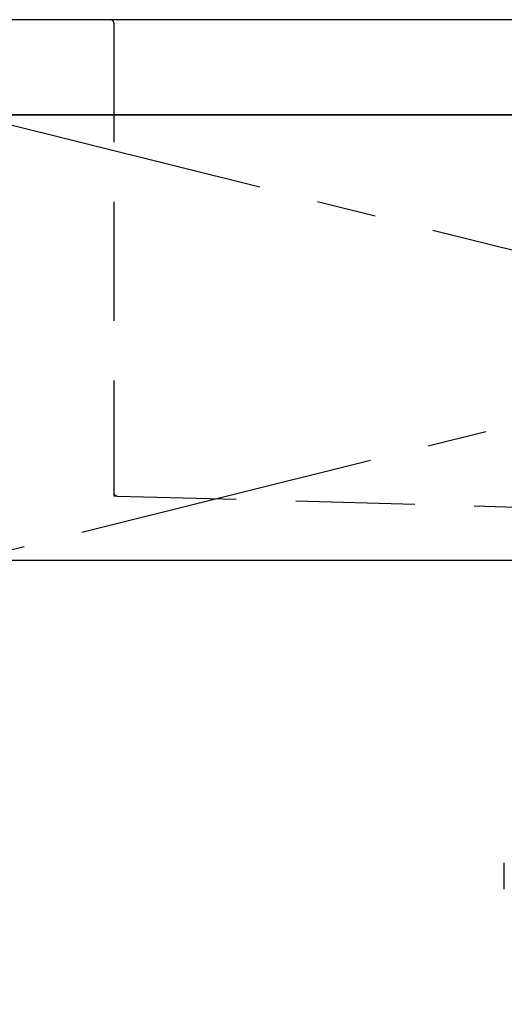
# Model space of a CAD drawing. Extents: x 0 to 26473, y -22046 to -13176.
# Drawn here: x 16675 to 16878, y -19558 to -19145 of the extents above; entities that cross this region are included whole.
import ezdxf

# ---------------------------------------------------------------- set-up
doc = ezdxf.new("R2010")
doc.units = 0
doc.header["$LTSCALE"] = 50
doc.header["$MEASUREMENT"] = 0
for name, pattern in [('CENTER', [2, 1.25, -0.25, 0.25, -0.25]), ('DASHED', [0.75, 0.5, -0.25]), ('HIDDEN', [0.375, 0.25, -0.125])]:
    doc.linetypes.add(name, pattern=pattern)
for name, color, linetype in [('120-キャビネット（外）', 7, 'CONTINUOUS'), ('122-扉', 6, 'CONTINUOUS'), ('123-扉向き', 231, 'CENTER'), ('126-甲板', 2, 'CONTINUOUS'), ('150-機器', 8, 'CONTINUOUS')]:
    doc.layers.add(name, color=color, linetype=linetype)

# ---------------------------------------------------------------- blocks, each defined once
blk = doc.blocks.new('KHB600HL_S')
at = {"layer": '150-機器', "color": 161, "linetype": 'HIDDEN', "ltscale": 4}
for p, q in [((-301.5, 0), (-318, 0)), ((301.5, 0), (-301.5, 0)), ((-300, -1.5), (-300, -198.55)), ((-300, -198.55), (-300, -200)), ((-300, -200), (-298.55, -200.05)), ((-298.55, -200.05), (58.05, -209.95))]:
    blk.add_line(p, q, dxfattribs=at)
for centre, start, end in [((-301.5, -1.5), 0, 90), ((-298.5, -198.55), 180, 268.0585)]:
    blk.add_arc(centre, 1.5, start, end, dxfattribs=at)
blk = doc.blocks.new('F402_S')
at = {"layer": '150-機器', "color": 13, "linetype": 'DASHED', "ltscale": 0.5}
blk.add_line((-135.96, -364.84), (-135.96, -353.77), dxfattribs=at)

msp = doc.modelspace()

# ---------------------------------------------------------------- linework, layer by layer
at = {"layer": '120-キャビネット（外）', "color": 6}
msp.add_lwpolyline([(17404.34, -19184.89), (16204.34, -19184.89), (16204.34, -19904.89), (17404.34, -19904.89)], close=True, dxfattribs=at)
at = {"layer": '122-扉'}
msp.add_line((16654.34, -19371.89), (17404.34, -19371.89), dxfattribs=at)
at = {"layer": '123-扉向き', "ltscale": 2}
for p, q in [((17404.34, -19184.89), (16654.34, -19371.89)), ((16654.34, -19184.89), (17404.34, -19371.89))]:
    msp.add_line(p, q, dxfattribs=at)
at = {"layer": '126-甲板'}
msp.add_lwpolyline([(17426.34, -19144.89), (15457.34, -19144.89), (15457.34, -19184.89), (17426.34, -19184.89)], close=True, dxfattribs=at)

# ---------------------------------------------------------------- block references
at = {"layer": '150-機器'}
for name, p in [('F402_S', (17014.34, -19145.19)), ('KHB600HL_S', (17014.34, -19144.89))]:
    msp.add_blockref(name, p, dxfattribs=at)

doc.saveas('drawing.dxf')
